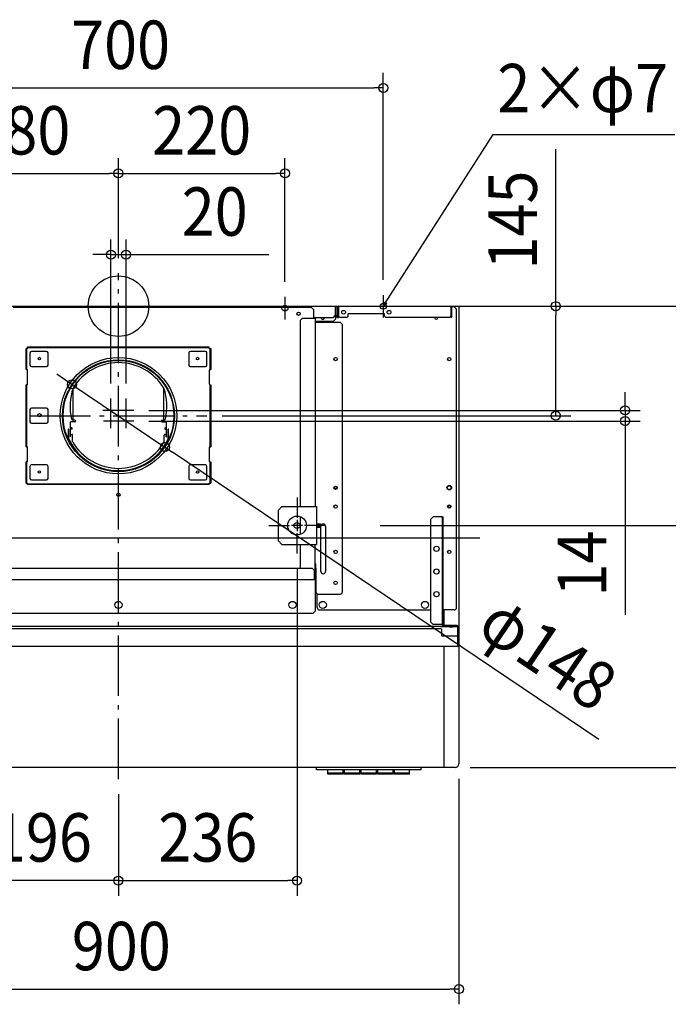
# Model space of a CAD drawing. Extents: x -698 to 1498, y -923 to 395.
# Drawn here: x -130 to 727, y -923 to 379 of the extents above; entities that cross this region are included whole.
import ezdxf
from ezdxf.enums import TextEntityAlignment as Align

# ---------------------------------------------------------------- set-up
doc = ezdxf.new("R2010")
doc.units = 0
doc.header["$LTSCALE"] = 20
doc.header["$PDMODE"] = 3
doc.header["$PDSIZE"] = -2
doc.linetypes.add('DASHDOT', pattern=[5.5, 4, -0.6, 0.3, -0.6])
doc.layers.get('DEFPOINTS').update_dxf_attribs({"linetype": 'CONTINUOUS'})
for name, color, linetype in [('ARRANGE', 1, 'CONTINUOUS'), ('BASIS', 6, 'DASHDOT'), ('DETAIL', 5, 'CONTINUOUS'), ('FIX', 11, 'CONTINUOUS'), ('NOTE', 4, 'CONTINUOUS'), ('OUTLINE', 3, 'CONTINUOUS'), ('SIZE', 30, 'CONTINUOUS')]:
    doc.layers.add(name, color=color, linetype=linetype)
doc.styles.get("Standard").update_dxf_attribs({"font": 'SIMPLEX.shx', "width": 0.9, "height": 64, "bigfont": 'BIGFONT.shx'})

msp = doc.modelspace()

# ---------------------------------------------------------------- linework, layer by layer
at = {"layer": 'ARRANGE', "color": 1, "linetype": 'CONTINUOUS'}
msp.add_circle((0, 0), 40, dxfattribs=at)
msp.add_point((0, 0), dxfattribs=at)
at = {"layer": 'BASIS', "color": 6, "linetype": 'DASHDOT'}
for p, q in [((0, -625.4), (0, 43.6)), ((-117, -144.8), (117, -144.8))]:
    msp.add_line(p, q, dxfattribs=at)
at = {"layer": 'DEFPOINTS', "color": 30, "linetype": 'CONTINUOUS'}
for p in [(350, 288.7), (0, 175.6), (220, 175.6), (10, 68.2), (0, 43.6), (0, 43.6), (350, 14.8), (220, 12.3), (428.2, 0), (449.8, 0), (449.8, 0), (-61.4, -103.4), (-10, -122.1), (10, -122.1), (20.2, -137.8), (20.2, -151.8), (117, -144.8), (577.9, -144.8), (669.5, -151.8), (61.4, -186.2), (325.8, -290), (236, -327.1), (444.8, -610), (449.8, -605), (0, -625.4), (0, -625.4), (236, -759.5), (449.8, -903.1)]:
    msp.add_point(p, dxfattribs=at)
at = {"layer": 'DETAIL', "color": 5, "linetype": 'CONTINUOUS'}
for p, q in [((-138.9, 0), (449.8, 0)), ((287, -12), (287, 0)), ((291.2, 0), (291.2, 0)), ((438.8, 0), (438.8, 0)), ((449.8, 0), (449.8, -605)), ((-138.9, -1.4), (254.6, -1.4)), ((257.6, -4.4), (254.6, -1.4)), ((257.6, -4.4), (257.6, -15.8)), ((284, -15), (287, -12)), ((288.4, -0.8), (287, -0.8)), ((287, -12), (287, -17)), ((289.2, -15), (289.2, -1.6)), ((290, -12), (289.2, -12)), ((290.1, -0.8), (289.8, -0.8)), ((290, -15), (290, -1.2)), ((290.6, -1.2), (290, -1.2)), ((290, -13), (290.6, -13)), ((290.7, -1), (290.6, -1.1)), ((290.6, -1.1), (290.6, -1.1)), ((290.6, -1.1), (290.6, -1.1)), ((290.6, -1.1), (290.6, -1.1)), ((290.6, -1.1), (290.6, -1.1)), ((290.6, -1.1), (290.6, -1.2)), ((290.6, -1.2), (290.6, -1.2)), ((290.6, -1.2), (290.6, -13)), ((290.6, -13), (290.6, -15)), ((290.6, -13), (292.6, -15)), ((290.8, -0.7), (290.7, -0.8)), ((290.7, -0.8), (290.7, -0.8)), ((290.7, -0.8), (290.7, -0.8)), ((290.7, -0.8), (290.7, -0.8)), ((290.7, -0.8), (290.7, -0.8)), ((290.7, -0.8), (290.7, -0.9)), ((290.7, -0.9), (290.7, -0.9)), ((290.7, -0.9), (290.7, -0.9)), ((290.7, -0.9), (290.7, -0.9)), ((290.7, -0.9), (290.7, -1)), ((290.7, -1), (290.7, -1)), ((290.7, -1), (290.7, -1)), ((290.9, -0.5), (290.8, -0.5)), ((290.8, -0.5), (290.8, -0.5)), ((290.8, -0.5), (290.8, -0.5)), ((290.8, -0.5), (290.8, -0.6)), ((290.8, -0.6), (290.8, -0.6)), ((290.8, -0.6), (290.8, -0.6)), ((290.8, -0.6), (290.8, -0.6)), ((290.8, -0.6), (290.8, -0.6)), ((290.8, -0.6), (290.8, -0.7)), ((290.8, -0.7), (290.8, -0.7)), ((290.8, -0.7), (290.8, -0.7)), ((290.8, -0.7), (290.8, -0.7)), ((291, -0.2), (290.9, -0.3)), ((290.9, -0.3), (290.9, -0.3)), ((290.9, -0.3), (290.9, -0.3)), ((290.9, -0.3), (290.9, -0.3)), ((290.9, -0.3), (290.9, -0.3)), ((290.9, -0.3), (290.9, -0.3)), ((290.9, -0.3), (290.9, -0.4)), ((290.9, -0.4), (290.9, -0.4)), ((290.9, -0.4), (290.9, -0.4)), ((290.9, -0.4), (290.9, -0.4)), ((290.9, -0.4), (290.9, -0.4)), ((290.9, -0.4), (290.9, -0.4)), ((290.9, -0.4), (290.9, -0.5)), ((291.1, -0.1), (291, -0.1)), ((291, -0.1), (291, -0.1)), ((291, -0.1), (291, -0.1)), ((291, -0.1), (291, -0.1)), ((291, -0.1), (291, -0.1)), ((291, -0.1), (291, -0.1)), ((291, -0.1), (291, -0.1)), ((291, -0.1), (291, -0.1)), ((291, -0.1), (291, -0.1)), ((291, -0.1), (291, -0.1)), ((291, -0.1), (291, -0.1)), ((291, -0.1), (291, -0.1)), ((291, -0.1), (291, -0.2)), ((291, -0.2), (291, -0.2)), ((291, -0.2), (291, -0.2)), ((291, -0.2), (291, -0.2)), ((291, -0.2), (291, -0.2)), ((291, -0.2), (291, -0.2)), ((291, -0.2), (291, -0.2)), ((291, -0.2), (291, -0.2)), ((291, -0.2), (291, -0.2)), ((291, -0.2), (291, -0.2)), ((291, -0.2), (291, -0.2)), ((291, -0.2), (291, -0.2)), ((291.2, 0), (291.1, 0)), ((291.1, 0), (291.1, 0)), ((291.1, 0), (291.1, 0)), ((291.1, 0), (291.1, 0)), ((291.1, 0), (291.1, 0)), ((291.1, 0), (291.1, 0)), ((291.1, 0), (291.1, 0)), ((291.1, 0), (291.1, 0)), ((291.1, 0), (291.1, 0)), ((291.1, 0), (291.1, -0.1)), ((291.1, -0.1), (291.1, -0.1)), ((291.1, -0.1), (291.1, -0.1)), ((291.1, -0.1), (291.1, -0.1)), ((291.1, -0.1), (291.1, -0.1)), ((291.1, -0.1), (291.1, -0.1)), ((291.1, -0.1), (291.1, -0.1)), ((291.1, -0.1), (291.1, -0.1)), ((291.2, 0), (291.2, 0)), ((291.2, 0), (291.2, 0)), ((291.2, 0), (291.2, 0)), ((301.5, -15), (303.5, -13)), ((303.5, -13), (303.5, -10)), ((351.5, -10), (303.5, -10)), ((351.5, -13), (351.5, -10)), ((351.5, -13), (353.5, -15)), ((437.4, -15), (439.4, -13)), ((438.8, 0), (438.8, 0)), ((438.8, 0), (438.8, 0)), ((438.8, 0), (438.8, 0)), ((438.8, 0), (438.9, 0)), ((438.9, 0), (438.9, 0)), ((438.9, 0), (438.9, 0)), ((438.9, 0), (438.9, 0)), ((438.9, 0), (438.9, 0)), ((438.9, 0), (438.9, 0)), ((438.9, 0), (438.9, 0)), ((438.9, 0), (438.9, 0)), ((438.9, 0), (438.9, 0)), ((438.9, 0), (438.9, -0.1)), ((438.9, -0.1), (438.9, -0.1)), ((438.9, -0.1), (438.9, -0.1)), ((438.9, -0.1), (438.9, -0.1)), ((438.9, -0.1), (438.9, -0.1)), ((438.9, -0.1), (438.9, -0.1)), ((438.9, -0.1), (438.9, -0.1)), ((438.9, -0.1), (438.9, -0.1)), ((438.9, -0.1), (439, -0.1)), ((439, -0.1), (439, -0.1)), ((439, -0.1), (439, -0.1)), ((439, -0.1), (439, -0.1)), ((439, -0.1), (439, -0.1)), ((439, -0.1), (439, -0.1)), ((439, -0.1), (439, -0.1)), ((439, -0.1), (439, -0.1)), ((439, -0.1), (439, -0.1)), ((439, -0.1), (439, -0.1)), ((439, -0.1), (439, -0.1)), ((439, -0.1), (439, -0.1)), ((439, -0.1), (439, -0.2)), ((439, -0.2), (439, -0.2)), ((439, -0.2), (439, -0.2)), ((439, -0.2), (439, -0.2)), ((439, -0.2), (439, -0.2)), ((439, -0.2), (439, -0.2)), ((439, -0.2), (439, -0.2)), ((439, -0.2), (439, -0.2)), ((439, -0.2), (439, -0.2)), ((439, -0.2), (439, -0.2)), ((439, -0.2), (439, -0.2)), ((439, -0.2), (439, -0.2)), ((439, -0.2), (439.1, -0.3)), ((439.1, -0.3), (439.1, -0.3)), ((439.1, -0.3), (439.1, -0.3)), ((439.1, -0.3), (439.1, -0.3)), ((439.1, -0.3), (439.1, -0.3)), ((439.1, -0.3), (439.1, -0.3)), ((439.1, -0.3), (439.1, -0.4)), ((439.1, -0.4), (439.1, -0.4)), ((439.1, -0.4), (439.1, -0.4)), ((439.1, -0.4), (439.1, -0.4)), ((439.1, -0.4), (439.1, -0.4)), ((439.1, -0.4), (439.1, -0.4)), ((439.1, -0.4), (439.1, -0.5)), ((439.1, -0.5), (439.2, -0.5)), ((439.2, -0.5), (439.2, -0.5)), ((439.2, -0.5), (439.2, -0.5)), ((439.2, -0.5), (439.2, -0.6)), ((439.2, -0.6), (439.2, -0.6)), ((439.2, -0.6), (439.2, -0.6)), ((439.2, -0.6), (439.2, -0.6)), ((439.2, -0.6), (439.2, -0.6)), ((439.2, -0.6), (439.2, -0.7)), ((439.2, -0.7), (439.2, -0.7)), ((439.2, -0.7), (439.2, -0.7)), ((439.2, -0.7), (439.2, -0.7)), ((439.2, -0.7), (439.3, -0.8)), ((439.3, -0.8), (439.3, -0.8)), ((439.3, -0.8), (439.3, -0.8)), ((439.3, -0.8), (439.3, -0.8)), ((439.3, -0.8), (439.3, -0.8)), ((439.3, -0.8), (439.3, -0.9)), ((439.3, -0.9), (439.3, -0.9)), ((439.3, -0.9), (439.3, -0.9)), ((439.3, -0.9), (439.3, -0.9)), ((439.3, -0.9), (439.3, -1)), ((439.3, -1), (439.3, -1)), ((439.3, -1), (439.3, -1)), ((439.3, -1), (439.4, -1.1)), ((439.4, -1.1), (439.4, -1.1)), ((439.4, -1.1), (439.4, -1.1)), ((439.4, -1.1), (439.4, -1.1)), ((439.4, -1.1), (439.4, -1.1)), ((439.4, -1.1), (439.4, -1.2)), ((439.4, -1.2), (439.4, -1.2)), ((439.4, -1.2), (440, -1.2)), ((439.4, -1.2), (439.4, -13)), ((440, -13), (439.4, -13)), ((439.4, -15), (439.4, -13)), ((443.8, -0.8), (439.9, -0.8)), ((440, -1.2), (440, -15)), ((446.8, -3.8), (443.8, -0.8)), ((446.8, -398.6), (446.8, -3.8)), ((243, -15.8), (240, -18.8)), ((240, -18.8), (240, -265)), ((243, -15.8), (260, -15.8)), ((257.6, -15), (284, -15)), ((259.4, -15), (259.4, -15.8)), ((260, -15), (260, -265)), ((260, -20), (284, -20)), ((260, -20.6), (262.6, -20.6)), ((260, -21), (293, -21)), ((262.6, -21), (262.6, -20)), ((284, -20), (287, -17)), ((289.2, -15), (290.6, -15)), ((301.5, -15), (292.6, -15)), ((296, -24), (293, -21)), ((296, -377.6), (296, -24)), ((437.4, -15), (353.5, -15)), ((440, -15), (439.4, -15)), ((-122, -55.8), (-120, -55.8)), ((-122, -83.8), (-122, -55.8)), ((-121.2, -83.8), (-121.2, -55.8)), ((-120, -53.8), (120, -53.8)), ((-120, -55.8), (-120, -53.8)), ((-120, -54.6), (120, -54.6)), ((-117, -61.8), (-117, -77.8)), ((-95, -59.8), (-115, -59.8)), ((-93, -77.8), (-93, -61.8)), ((93, -61.8), (93, -77.8)), ((115, -59.8), (95, -59.8)), ((117, -77.8), (117, -61.8)), ((120, -55.8), (120, -53.8)), ((120, -55.8), (122, -55.8)), ((121.2, -83.8), (121.2, -55.8)), ((122, -55.8), (122, -83.8)), ((-122, -83.8), (-121, -83.8)), ((-120, -102.8), (-120, -84.8)), ((-115, -79.8), (-95, -79.8)), ((95, -79.8), (115, -79.8)), ((120, -84.8), (120, -102.8)), ((121, -83.8), (122, -83.8)), ((-121, -103.8), (-122, -103.8)), ((-122, -185.8), (-122, -103.8)), ((-121.2, -185.8), (-121.2, -103.8)), ((121, -103.8), (122, -103.8)), ((121.2, -185.8), (121.2, -103.8)), ((122, -103.8), (122, -185.8)), ((-60, -150.8), (-60, -108.4)), ((60, -150.8), (60, -108.4)), ((-117, -136.8), (-117, -152.8)), ((-95, -134.8), (-115, -134.8)), ((-93, -152.8), (-93, -136.8)), ((-115, -154.8), (-95, -154.8)), ((-57.5, -152.8), (-63.5, -152.8)), ((-63.5, -172.8), (-63.5, -152.8)), ((-57.5, -150.8), (-60, -150.8)), ((57.5, -150.8), (60, -150.8)), ((57.5, -152.8), (63.5, -152.8)), ((63.5, -172.8), (63.5, -152.8)), ((-65.5, -162.8), (-66.1, -162.8)), ((-66.1, -176), (-66.1, -162.8)), ((-65.5, -165.1), (-66.1, -165.1)), ((-65.5, -176), (-65.5, -162.8)), ((-61.8, -161), (-63.3, -160.6)), ((-61.8, -161.3), (-63.3, -160.8)), ((-61.8, -162.3), (-63.3, -162.8)), ((-61.8, -162.6), (-63.3, -163)), ((61.8, -161), (63.3, -160.6)), ((61.8, -161.3), (63.3, -160.8)), ((61.8, -162.3), (63.3, -162.8)), ((61.8, -162.6), (63.3, -163)), ((65.5, -176), (65.5, -162.8)), ((66.1, -162.8), (65.5, -162.8)), ((65.5, -165.1), (66.1, -165.1)), ((66.1, -176), (66.1, -162.8)), ((-65.5, -170.6), (-66.1, -170.6)), ((-65.4, -176.3), (-66.1, -176.3)), ((-63.5, -169.5), (-61.5, -169.5)), ((-63.5, -172.8), (-63.2, -172.8)), ((-63.2, -172.8), (-63.2, -169.5)), ((-60.5, -178.9), (-60.5, -170.5)), ((60.5, -178.9), (60.5, -170.5)), ((63.5, -169.5), (61.5, -169.5)), ((63.2, -172.8), (63.2, -169.5)), ((63.2, -172.8), (63.5, -172.8)), ((66.1, -176.3), (65.4, -176.3)), ((65.5, -170.6), (66.1, -170.6)), ((-122, -185.8), (-121, -185.8)), ((-120, -204.8), (-120, -186.8)), ((120, -186.8), (120, -204.8)), ((121, -185.8), (122, -185.8)), ((-121, -205.8), (-122, -205.8)), ((-122, -233.8), (-122, -205.8)), ((-121.2, -233.8), (-121.2, -205.8)), ((121, -205.8), (122, -205.8)), ((121.2, -233.8), (121.2, -205.8)), ((122, -205.8), (122, -233.8)), ((-117, -211.8), (-117, -227.8)), ((-95, -209.8), (-115, -209.8)), ((-93, -227.8), (-93, -211.8)), ((93, -211.8), (93, -227.8)), ((115, -209.8), (95, -209.8)), ((117, -227.8), (117, -211.8)), ((-122, -233.8), (-120, -233.8)), ((-120, -235.8), (-120, -233.8)), ((-115, -229.8), (-95, -229.8)), ((95, -229.8), (115, -229.8)), ((120, -235.8), (120, -233.8)), ((120, -233.8), (122, -233.8)), ((-120, -235), (120, -235)), ((120, -235.8), (-120, -235.8)), ((216, -265), (211, -270)), ((211, -270), (211, -310)), ((216, -265), (261.6, -265)), ((261.6, -265), (261.6, -315)), ((240, -278.2), (240, -301.8)), ((415.8, -278.6), (412.7, -281.6)), ((412.7, -418), (412.7, -281.6)), ((427.7, -278.6), (415.8, -278.6)), ((427.7, -278.6), (428.7, -278.6)), ((427.7, -278.6), (427.7, -421)), ((428.7, -278.6), (428.7, -421)), ((261.6, -288), (266.4, -288)), ((261.6, -288.5), (266.4, -288.5)), ((261.6, -291.5), (266.4, -291.5)), ((261.6, -292), (266.4, -292)), ((266.4, -288), (266.4, -292)), ((267.5, -350.8), (267.5, -290.8)), ((273.5, -290.8), (273.5, -350.8)), ((211, -310), (216, -315)), ((216, -315), (261.6, -315)), ((240, -315), (240, -346.4)), ((260, -359.6), (260, -315)), ((-216.2, -346.4), (256.1, -346.4)), ((259.2, -349.4), (256.1, -346.4)), ((259.2, -361.4), (259.2, -349.4)), ((260.6, -345.4), (260.6, -341)), ((260.6, -360.2), (260.6, -346.4)), ((260.6, -346.4), (261.1, -346.4)), ((260.6, -349.4), (261.1, -349.4)), ((261.1, -360.2), (261.1, -346.4)), ((-220.3, -361.4), (259.9, -361.4)), ((259.2, -359.2), (260, -359.2)), ((259.9, -360.8), (259.2, -360.8)), ((259.4, -359.6), (259.4, -359.2)), ((260, -359.6), (260.6, -359.6)), ((260.3, -402.8), (260.3, -361.4)), ((260.6, -361.2), (260.6, -377.6)), ((262.6, -398.6), (262.6, -380.4)), ((263.6, -380.6), (293, -380.6)), ((257.4, -405.8), (260.3, -402.8)), ((265.6, -401.6), (412.7, -401.6)), ((443.8, -401.6), (428.7, -401.6)), ((429.8, -401.6), (429.8, -422)), ((-237.5, -405.8), (257.4, -405.8)), ((427.7, -413), (428.7, -413)), ((-425.8, -423), (425.8, -423)), ((-425.2, -426.3), (425.1, -426.3)), ((412.7, -418), (415.8, -421)), ((427.7, -421), (415.8, -421)), ((427.1, -427.2), (425.1, -426.3)), ((425.8, -423), (448.6, -423)), ((425.8, -423.6), (425.8, -423)), ((425.8, -423.6), (448.6, -423.6)), ((427.1, -436), (427.1, -427.2)), ((427.7, -423.6), (427.7, -423)), ((429.7, -422), (447.7, -422)), ((432.7, -423.6), (432.7, -423)), ((434.7, -423.6), (434.7, -423)), ((436.1, -423), (436.1, -423.6)), ((437.5, -424.2), (441.9, -424.2)), ((439, -423.6), (439, -423)), ((444, -423.6), (444, -423)), ((444.7, -422), (444.7, -423)), ((447.7, -422), (447.7, -423)), ((448.6, -436), (448.6, -423.6)), ((449.7, -424.2), (449.2, -424.2)), ((449.2, -448.8), (449.2, -424.2)), ((449.7, -448.8), (449.7, -424.2)), ((427.1, -436), (448.6, -436)), ((448.6, -450), (448.6, -436)), ((449.7, -431.7), (449.2, -431.7)), ((448.6, -450), (-448.5, -450)), ((429.8, -450), (429.8, -610)), ((444.8, -610), (-444.8, -610)), ((261.8, -613), (261.8, -610)), ((399.8, -613), (399.8, -610)), ((399.8, -613), (261.8, -613)), ((276.8, -619), (276.8, -613)), ((296.8, -617.6), (276.8, -617.6)), ((296.8, -619), (276.8, -619)), ((296.8, -619), (296.8, -613)), ((298.8, -619), (298.8, -613)), ((318.8, -617.6), (298.8, -617.6)), ((318.8, -619), (298.8, -619)), ((318.8, -619), (318.8, -613)), ((320.8, -619), (320.8, -613)), ((340.8, -617.6), (320.8, -617.6)), ((340.8, -619), (320.8, -619)), ((340.8, -619), (340.8, -613)), ((342.8, -619), (342.8, -613)), ((362.8, -617.6), (342.8, -617.6)), ((362.8, -619), (342.8, -619)), ((362.8, -619), (362.8, -613)), ((364.8, -619), (364.8, -613)), ((384.8, -617.6), (364.8, -617.6)), ((384.8, -619), (364.8, -619)), ((384.8, -619), (384.8, -613))]:
    msp.add_line(p, q, dxfattribs=at)
for centre, radius in [((238, -10), 2.1), ((297.5, -8), 2.5), ((357.5, -8), 2.5), ((-104.5, -69.2), 1.6), ((0, -144.8), 77), ((0, -144.8), 74), ((0, -144.8), 73.2), ((104.5, -69.2), 1.6), ((287, -70), 2.2), ((437.1, -70), 2.2), ((-104.5, -144.2), 2.2), ((-104.5, -219.2), 1.6), ((104.5, -219.2), 1.6), ((0, -249.3), 2.2), ((287, -240), 2.2), ((287, -240), 1.6), ((437.1, -240), 3), ((437.1, -240), 2.5), ((287, -265), 2.2), ((437.1, -265), 2.2), ((437.1, -265), 1.6), ((236, -290), 12.5), ((287, -325), 2.2), ((420.2, -320.8), 3.5), ((437.1, -325), 2.2), ((420.2, -350.8), 3.5), ((287, -365.8), 2.2), ((420.2, -380.8), 3.5), ((0, -395), 4.7), ((230, -395), 4.7), ((270, -395), 4.7), ((405, -395), 4.7)]:
    msp.add_circle(centre, radius, dxfattribs=at)
for centre, radius, start, end in [((291.2, -1.2), 1.2, 90, 180), ((438.8, -1.2), 1.2, 0, 90), ((288.4, -1.6), 1.6, 9, 90), ((288.4, -1.6), 0.8, 0, 90), ((291.2, -1.2), 0.6, 144.2183, 180), ((438.8, -1.2), 0.6, 0, 35.7817), ((270, -15), 2.4, 180, 0), ((420, -15), 2.2, 180, 0), ((-115, -61.8), 2, 90, 180), ((-95, -61.8), 2, 0, 90), ((95, -61.8), 2, 90, 180), ((115, -61.8), 2, 0, 90), ((-115, -77.8), 2, 180, 270), ((-95, -77.8), 2, 270, 0), ((0, -144.8), 70.2, 90, 148.7267), ((0, -144.8), 70.2, 31.2733, 90), ((95, -77.8), 2, 180, 270), ((115, -77.8), 2, 270, 0), ((-121, -84.8), 1, 0, 90), ((121, -84.8), 1, 90, 180), ((-121, -102.8), 1, 270, 0), ((121, -102.8), 1, 180, 270), ((9.2, -132.2), 73.2, 160.9964, 193.4876), ((-9.2, -132.2), 73.2, 346.5124, 19.0036), ((-115, -136.8), 2, 90, 180), ((-95, -136.8), 2, 0, 90), ((-115, -152.8), 2, 180, 270), ((-95, -152.8), 2, 270, 0), ((-60, -148.8), 2, 193.4876, 270), ((-57.5, -151.8), 1, 270, 90), ((57.5, -151.8), 1, 90, 270), ((60, -148.8), 2, 270, 346.5124), ((-63.5, -161.3), 0.8, 72.412, 90), ((-63.5, -161.3), 0.5, 72.412, 90), ((-63.5, -162.3), 0.5, 270, 287.588), ((-63.5, -162.3), 0.8, 270, 287.588), ((-62, -161.8), 0.8, 287.588, 72.412), ((-62, -161.8), 0.5, 287.588, 72.412), ((62, -161.8), 0.8, 107.588, 252.412), ((62, -161.8), 0.5, 107.588, 252.412), ((63.5, -161.3), 0.8, 90, 107.588), ((63.5, -161.3), 0.5, 90, 107.588), ((63.5, -162.3), 0.5, 252.412, 270), ((63.5, -162.3), 0.8, 252.412, 270), ((-64.9, -176), 1.2, 180, 205.6588), ((-64.9, -176), 0.6, 180, 205.6588), ((0, -144.8), 72.6, 205.6588, 334.3412), ((-61.5, -170.5), 1, 0, 90), ((-59.5, -178.9), 1, 180, 209.8482), ((0, -144.8), 69.6, 209.8482, 270), ((0, -144.8), 69.6, 270, 330.1518), ((59.5, -178.9), 1, 330.1518, 0), ((61.5, -170.5), 1, 90, 180), ((64.9, -176), 0.6, 334.3412, 0), ((64.9, -176), 1.2, 334.3412, 0), ((-121, -186.8), 1, 0, 90), ((121, -186.8), 1, 90, 180), ((-121, -204.8), 1, 270, 0), ((121, -204.8), 1, 180, 270), ((-115, -211.8), 2, 90, 180), ((-95, -211.8), 2, 0, 90), ((95, -211.8), 2, 90, 180), ((115, -211.8), 2, 0, 90), ((-115, -227.8), 2, 180, 270), ((-95, -227.8), 2, 270, 0), ((95, -227.8), 2, 180, 270), ((115, -227.8), 2, 270, 0), ((270.5, -290.8), 3, 0, 180), ((260.6, -340.4), 0.6, 180, 270), ((260.6, -346), 0.6, 90, 180), ((270.5, -350.8), 3, 180, 0), ((258.8, -359.6), 1.2, 286.9823, 0), ((258.8, -359.6), 0.6, 305.7524, 0), ((259.9, -360.2), 1.2, 270, 0), ((259.9, -360.2), 0.6, 270, 0), ((263.6, -377.6), 3, 180, 270), ((293, -377.6), 3, 270, 0), ((265.6, -398.6), 3, 180, 270), ((443.8, -398.6), 3, 270, 0), ((429.7, -421), 2, 180, 270), ((429.7, -421), 1, 180, 270), ((436.9, -424.2), 0.6, 0, 90), ((442.5, -424.2), 0.6, 90, 180), ((448.6, -424.2), 1.2, 0, 90), ((448.6, -424.2), 0.6, 0, 90), ((448.6, -448.8), 1.2, 270, 0), ((448.6, -448.8), 0.6, 270, 0), ((444.8, -605), 5, 270, 0)]:
    msp.add_arc(centre, radius, start, end, dxfattribs=at)
at = {"layer": 'FIX', "color": 11, "linetype": 'CONTINUOUS'}
for centre in [(220, -2.6), (350, 0), (236, -290)]:
    msp.add_circle(centre, 4, dxfattribs=at)
at = {"layer": 'NOTE', "color": 4, "linetype": 'CONTINUOUS'}
for p, q in [((356.5, 10.1), (495.1, 227)), ((495.1, 227), (735.1, 227)), ((350, 14.8), (350, -14.9)), ((220, 12.3), (220, -17.4)), ((350, 0), (356.5, 10.1)), ((350, 0), (351.9, 5.9)), ((354.6, 4.2), (350, 0)), ((-10, -161.3), (-10, -122.1)), ((10, -161.3), (10, -122.1)), ((20.2, -137.8), (-20.5, -137.8)), ((20.2, -151.8), (-19.9, -151.8)), ((236, -252.9), (236, -280)), ((236, -282.6), (236, -297.4)), ((198.9, -290), (226, -290)), ((243.4, -290), (228.6, -290)), ((273.1, -290), (246, -290)), ((-477.7, -306.4), (477.7, -306.4)), ((236, -327.1), (236, -300))]:
    msp.add_line(p, q, dxfattribs=at)
at = {"layer": 'OUTLINE', "color": 3, "linetype": 'CONTINUOUS'}
for p, q in [((-148.9, 0), (449.8, 0)), ((449.8, 0), (449.8, -605)), ((444.8, -610), (-444.8, -610)), ((261.8, -613), (261.8, -610)), ((399.8, -613), (399.8, -610)), ((399.8, -613), (261.8, -613)), ((276.8, -619), (276.8, -613)), ((296.8, -619), (276.8, -619)), ((296.8, -619), (296.8, -613)), ((298.8, -619), (298.8, -613)), ((318.8, -619), (298.8, -619)), ((318.8, -619), (318.8, -613)), ((320.8, -619), (320.8, -613)), ((340.8, -619), (320.8, -619)), ((340.8, -619), (340.8, -613)), ((342.8, -619), (342.8, -613)), ((362.8, -619), (342.8, -619)), ((362.8, -619), (362.8, -613)), ((364.8, -619), (364.8, -613)), ((384.8, -619), (364.8, -619)), ((384.8, -619), (384.8, -613))]:
    msp.add_line(p, q, dxfattribs=at)
msp.add_arc((444.8, -605), 5, 270, 0, dxfattribs=at)
at = {"layer": 'SIZE', "color": 30, "linetype": 'CONTINUOUS'}
for p, q in [((350, 34.8), (350, 308.7)), ((-338, 288.7), (338, 288.7)), ((350, 288.7), (338, 288.7)), ((0, 63.6), (0, 195.6)), ((0, 63.6), (0, 195.6)), ((220, 32.3), (220, 195.6)), ((577.9, 0), (577.9, 207.5)), ((-168.4, 175.6), (-12, 175.6)), ((0, 175.6), (-12, 175.6)), ((0, 175.6), (12, 175.6)), ((12, 175.6), (208, 175.6)), ((220, 175.6), (208, 175.6)), ((-10, -102.1), (-10, 88.2)), ((10, -102.1), (10, 88.2)), ((-22, 68.2), (-34, 68.2)), ((-10, 68.2), (-22, 68.2)), ((-10, 68.2), (10, 68.2)), ((10, 68.2), (22, 68.2)), ((22, 68.2), (198.8, 68.2)), ((448.2, 0), (597.9, 0)), ((469.8, 0), (979.6, 0)), ((469.8, 0), (840.7, 0)), ((577.9, 0), (577.9, -12)), ((577.9, -132.8), (577.9, -12)), ((-71.3, -96.7), (-81.3, -90)), ((-61.4, -103.4), (-71.3, -96.7)), ((-61.4, -103.4), (61.4, -186.2)), ((669.5, -125.8), (669.5, -113.8)), ((669.5, -137.8), (669.5, -125.8)), ((40.2, -137.8), (689.5, -137.8)), ((577.9, -144.8), (577.9, -132.8)), ((669.5, -137.8), (669.5, -151.8)), ((40.2, -151.8), (689.5, -151.8)), ((137, -144.8), (597.9, -144.8)), ((669.5, -151.8), (669.5, -163.8)), ((669.5, -163.8), (669.5, -407.9)), ((61.4, -186.2), (71.3, -192.9)), ((634.9, -572.8), (71.3, -192.9)), ((345.8, -290), (840.7, -290)), ((236, -347.1), (236, -779.5)), ((464.8, -610), (979.6, -610)), ((449.8, -625), (449.8, -923.1)), ((0, -645.4), (0, -779.5)), ((0, -645.4), (0, -779.5)), ((-12, -759.5), (-184, -759.5)), ((0, -759.5), (-12, -759.5)), ((0, -759.5), (12, -759.5)), ((12, -759.5), (224, -759.5)), ((236, -759.5), (224, -759.5)), ((-437.8, -903.1), (437.8, -903.1)), ((449.8, -903.1), (437.8, -903.1))]:
    msp.add_line(p, q, dxfattribs=at)
for centre in [(350, 288.7), (0, 175.6), (0, 175.6), (220, 175.6), (-10, 68.2), (10, 68.2), (577.9, 0), (-61.4, -103.4), (577.9, -144.8), (669.5, -137.8), (669.5, -151.8), (61.4, -186.2), (0, -759.5), (0, -759.5), (236, -759.5), (449.8, -903.1)]:
    msp.add_circle(centre, 6, dxfattribs=at)

# ---------------------------------------------------------------- texts
at = {"layer": 'NOTE', "color": 4, "linetype": 'CONTINUOUS', "width": 0.9}
msp.add_text('2×φ7', height=64, dxfattribs=at).set_placement((726.2, 256.4), align=Align.RIGHT)
at = {"layer": 'SIZE', "color": 30, "linetype": 'CONTINUOUS', "width": 0.9}
for s, p in [('700', (2.8, 313.7)), ('180', (-129, 200.6)), ('220', (110, 200.6)), ('20', (127.2, 93.2)), ('196', (-100.5, -734.5)), ('236', (118, -734.5)), ('900', (3.8, -878.1))]:
    msp.add_text(s, height=64, dxfattribs=at).set_placement(p, align=Align.CENTER)
for s, rotation, p in [('145', 90, (552.9, 113.9)), ('14', 90, (644.5, -340.4)), ('φ148', 326.0149, (549.7, -485.2))]:
    msp.add_text(s, height=64, rotation=rotation, dxfattribs=at).set_placement(p, align=Align.CENTER)

doc.saveas('drawing.dxf')
